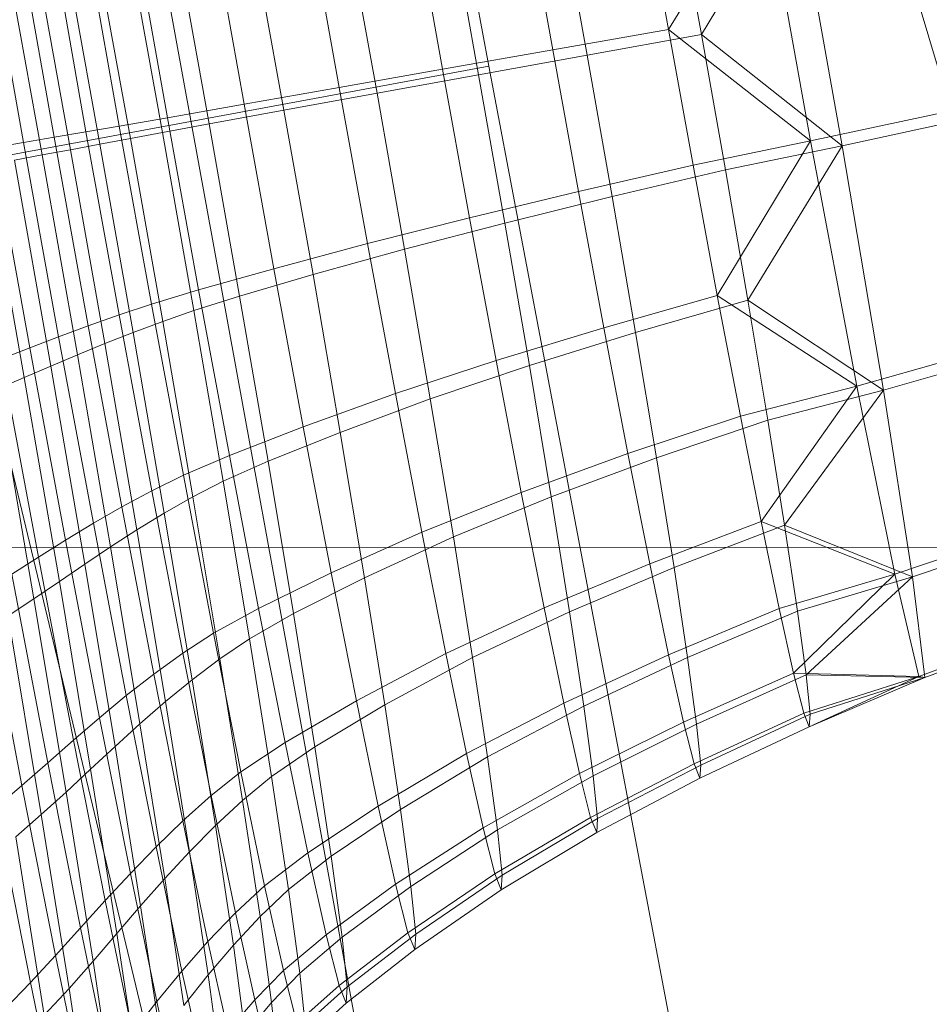
# Model space of a CAD drawing. Units: millimetres. Extents: x -267088 to -258370, y -33032 to -26260.
# Drawn here: x -264294 to -264293, y -28585 to -28583 of the extents above; entities that cross this region are included whole.
import ezdxf

# ---------------------------------------------------------------- set-up
doc = ezdxf.new("R2010")
doc.units = ezdxf.units.MM
for name, pattern in [('K5LT32823', [0]), ('K5LT32824', [0]), ('K5LT32825', [0]), ('K5LT32826', [0])]:
    doc.linetypes.add(name, pattern=pattern)
doc.layers.get('0').update_dxf_attribs({"true_color": 0x5890e1})

# ---------------------------------------------------------------- blocks, each defined once
blk = doc.blocks.new('U1')
at = {"color": 61, "linetype": 'K5LT32824', "lineweight": 18, "true_color": 0xd6e499}
for p, q in [((-264284.6562, -28610.4902), (-264295.75, -28573.1699)), ((-264287.2812, -28612.6406), (-264296.6875, -28573.4629))]:
    blk.add_line(p, q, dxfattribs=at)
blk = doc.blocks.new('U36')
at = {"color": 136, "linetype": 'K5LT32823', "lineweight": 18, "true_color": 0x068771}
blk.add_line((-265719.2188, -28585.2949), (-264210.5625, -28583.9336), dxfattribs=at)
blk.add_line((-265719.2188, -28585.2949), (-264210.5625, -28583.9336), dxfattribs=at)
blk = doc.blocks.new('U48')
at = {"color": 231, "linetype": 'K5LT32825', "lineweight": 18, "true_color": 0xe499b8}
for p, q in [((-264294.0012, -28580.2954), (-264293.4452, -28583.2623)), ((-264293.5319, -28585.403), (-264294.0669, -28582.4702)), ((-264293.4452, -28583.2623), (-264294.7047, -28583.4961)), ((-264293.4452, -28583.2623), (-264292.8945, -28586.1698))]:
    blk.add_line(p, q, dxfattribs=at)
blk = doc.blocks.new('U47')
blk.add_blockref('U48', (0, 0))
blk = doc.blocks.new('U52')
at = {"color": 153, "linetype": 'K5LT32826', "lineweight": 18, "true_color": 0x5890e1}
for p, q in [((-264293.0202, -28582.9675), (-264293.1668, -28583.2054)), ((-264292.9467, -28583.3783), (-264293.0202, -28582.9675)), ((-264292.9712, -28582.9749), (-264293.1158, -28583.2131)), ((-264292.9712, -28582.9749), (-264292.8977, -28583.3857)), ((-264293.1668, -28583.2054), (-264293.204, -28582.9953)), ((-264293.1158, -28583.2131), (-264293.1539, -28583.0028)), ((-264293.3849, -28583.0177), (-264293.3461, -28583.2371)), ((-264293.3326, -28583.0256), (-264293.2928, -28583.2452)), ((-264293.517, -28583.2673), (-264293.5576, -28583.0374)), ((-264293.4611, -28583.2758), (-264293.5028, -28583.0457)), ((-264293.72, -28583.0539), (-264293.6773, -28583.2956)), ((-264293.6624, -28583.0626), (-264293.6186, -28583.3044)), ((-264294.2197, -28583.0803), (-264294.1666, -28583.3809)), ((-264294.0182, -28583.3553), (-264294.0669, -28583.0796)), ((-264293.9906, -28583.0755), (-264293.9435, -28583.3423)), ((-264293.8247, -28583.3215), (-264293.8697, -28583.0668)), ((-264293.7628, -28583.3308), (-264293.809, -28583.076)), ((-264294.1376, -28583.4001), (-264294.1938, -28583.0901)), ((-264294.119, -28583.3727), (-264294.1705, -28583.0809)), ((-264294.1481, -28583.0911), (-264294.0935, -28583.3919)), ((-264294.1197, -28583.0808), (-264294.0697, -28583.3642)), ((-264294.0481, -28583.3834), (-264294.101, -28583.0914)), ((-264294.0522, -28583.091), (-264294.0008, -28583.3746)), ((-264293.9512, -28583.3654), (-264294.0012, -28583.0895)), ((-264293.9271, -28583.0851), (-264293.8787, -28583.352)), ((-264293.1668, -28583.2054), (-264293.3461, -28583.2371)), ((-264293.1158, -28583.2131), (-264293.2928, -28583.2452)), ((-264292.9467, -28583.3783), (-264293.1668, -28583.2054)), ((-264293.1668, -28583.2054), (-264293.1287, -28583.4157)), ((-264292.8977, -28583.3857), (-264293.1158, -28583.2131)), ((-264293.1158, -28583.2131), (-264293.0786, -28583.4232)), ((-264293.517, -28583.2673), (-264293.3461, -28583.2371)), ((-264293.4611, -28583.2758), (-264293.2928, -28583.2452)), ((-264293.3063, -28583.4568), (-264293.3461, -28583.2371)), ((-264293.254, -28583.4646), (-264293.2928, -28583.2452)), ((-264293.517, -28583.2673), (-264293.6773, -28583.2956)), ((-264293.4611, -28583.2758), (-264293.6186, -28583.3044)), ((-264293.517, -28583.2673), (-264293.4753, -28583.4974)), ((-264293.4611, -28583.2758), (-264293.4205, -28583.5057)), ((-264293.8247, -28583.3215), (-264293.6773, -28583.2956)), ((-264293.7628, -28583.3308), (-264293.6186, -28583.3044)), ((-264293.6335, -28583.5374), (-264293.6773, -28583.2956)), ((-264293.5759, -28583.5461), (-264293.6186, -28583.3044)), ((-264292.5671, -28583.297), (-264292.9467, -28583.3783)), ((-264292.5213, -28583.3039), (-264292.8977, -28583.3857)), ((-264293.8247, -28583.3215), (-264293.9435, -28583.3423)), ((-264293.8247, -28583.3215), (-264293.7785, -28583.5763)), ((-264293.7628, -28583.3308), (-264293.8787, -28583.352)), ((-264293.7628, -28583.3308), (-264293.7178, -28583.5854)), ((-264294.0182, -28583.3553), (-264293.9435, -28583.3423)), ((-264293.9512, -28583.3654), (-264293.8787, -28583.352)), ((-264293.8952, -28583.6092), (-264293.9435, -28583.3423)), ((-264293.8316, -28583.6187), (-264293.8787, -28583.352)), ((-264294.119, -28583.3727), (-264294.0697, -28583.3642)), ((-264294.0182, -28583.3553), (-264294.0697, -28583.3642)), ((-264294.0183, -28583.6478), (-264294.0697, -28583.3642)), ((-264294.0182, -28583.3553), (-264293.9682, -28583.6312)), ((-264293.9512, -28583.3654), (-264294.0008, -28583.3746)), ((-264293.9512, -28583.3654), (-264293.9025, -28583.6411)), ((-264294.2129, -28583.3888), (-264294.1666, -28583.3809)), ((-264294.119, -28583.3727), (-264294.1666, -28583.3809)), ((-264294.1121, -28583.6817), (-264294.1666, -28583.3809)), ((-264294.119, -28583.3727), (-264294.0661, -28583.6647)), ((-264294.0481, -28583.3834), (-264294.0935, -28583.3919)), ((-264294.0481, -28583.3834), (-264294.0008, -28583.3746)), ((-264294.0481, -28583.3834), (-264293.9965, -28583.6751)), ((-264293.9507, -28583.658), (-264294.0008, -28583.3746)), ((-264292.9467, -28583.3783), (-264293.1287, -28583.4157)), ((-264292.9467, -28583.3783), (-264293.0911, -28583.618)), ((-264292.875, -28583.7584), (-264292.9467, -28583.3783)), ((-264294.2129, -28583.3888), (-264294.1567, -28583.6988)), ((-264294.1376, -28583.4001), (-264294.1807, -28583.4082)), ((-264294.1376, -28583.4001), (-264294.0935, -28583.3919)), ((-264294.1376, -28583.4001), (-264294.0829, -28583.71)), ((-264294.0404, -28583.6925), (-264294.0935, -28583.3919)), ((-264292.8977, -28583.3857), (-264293.0786, -28583.4232)), ((-264292.8977, -28583.3857), (-264293.0439, -28583.6251)), ((-264292.8977, -28583.3857), (-264292.8335, -28583.7646)), ((-264294.1243, -28583.7275), (-264294.1807, -28583.4082)), ((-264293.3063, -28583.4568), (-264293.1287, -28583.4157)), ((-264293.0911, -28583.618), (-264293.1287, -28583.4157)), ((-264294.2234, -28583.4163), (-264294.1653, -28583.7451)), ((-264293.254, -28583.4646), (-264293.0786, -28583.4232)), ((-264293.0439, -28583.6251), (-264293.0786, -28583.4232)), ((-264293.3063, -28583.4568), (-264293.4753, -28583.4974)), ((-264293.3063, -28583.4568), (-264293.267, -28583.668)), ((-264293.254, -28583.4646), (-264293.4205, -28583.5057)), ((-264293.254, -28583.4646), (-264293.2178, -28583.6754)), ((-264293.6335, -28583.5374), (-264293.4753, -28583.4974)), ((-264293.5759, -28583.5461), (-264293.4205, -28583.5057)), ((-264293.4341, -28583.7188), (-264293.4753, -28583.4974)), ((-264293.3825, -28583.7266), (-264293.4205, -28583.5057)), ((-264293.6335, -28583.5374), (-264293.7785, -28583.5763)), ((-264293.6335, -28583.5374), (-264293.5902, -28583.77)), ((-264293.5759, -28583.5461), (-264293.7178, -28583.5854)), ((-264293.5759, -28583.5461), (-264293.536, -28583.7782)), ((-264293.8952, -28583.6092), (-264293.7785, -28583.5763)), ((-264293.7329, -28583.8214), (-264293.7785, -28583.5763)), ((-264293.8316, -28583.6187), (-264293.7178, -28583.5854)), ((-264293.6758, -28583.83), (-264293.7178, -28583.5854)), ((-264293.8952, -28583.6092), (-264293.9682, -28583.6312)), ((-264293.8952, -28583.6092), (-264293.8474, -28583.8659)), ((-264293.8316, -28583.6187), (-264293.9025, -28583.6411)), ((-264293.8316, -28583.6187), (-264293.7875, -28583.8749)), ((-264293.0911, -28583.618), (-264293.267, -28583.668)), ((-264293.0439, -28583.6251), (-264293.2178, -28583.6754)), ((-264292.875, -28583.7584), (-264293.0911, -28583.618)), ((-264293.0911, -28583.618), (-264293.0554, -28583.8047)), ((-264292.8335, -28583.7646), (-264293.0439, -28583.6251)), ((-264293.0439, -28583.6251), (-264293.013, -28583.8111)), ((-264294.0183, -28583.6478), (-264293.9682, -28583.6312)), ((-264293.9188, -28583.8965), (-264293.9682, -28583.6312)), ((-264293.9507, -28583.658), (-264293.9025, -28583.6411)), ((-264293.857, -28583.9059), (-264293.9025, -28583.6411)), ((-264294.0183, -28583.6478), (-264294.0661, -28583.6647)), ((-264294.0183, -28583.6478), (-264293.9676, -28583.9206)), ((-264293.9507, -28583.658), (-264293.9965, -28583.6751)), ((-264293.9507, -28583.658), (-264293.9039, -28583.9302)), ((-264292.5001, -28583.6522), (-264292.875, -28583.7584)), ((-264292.4613, -28583.658), (-264292.8335, -28583.7646)), ((-264294.1121, -28583.6817), (-264294.0661, -28583.6647)), ((-264294.0139, -28583.9455), (-264294.0661, -28583.6647)), ((-264294.0404, -28583.6925), (-264293.9965, -28583.6751)), ((-264293.9484, -28583.9554), (-264293.9965, -28583.6751)), ((-264293.4341, -28583.7188), (-264293.267, -28583.668)), ((-264293.3825, -28583.7266), (-264293.2178, -28583.6754)), ((-264293.2297, -28583.863), (-264293.267, -28583.668)), ((-264293.1854, -28583.8697), (-264293.2178, -28583.6754)), ((-264294.1121, -28583.6817), (-264294.1567, -28583.6988)), ((-264294.1121, -28583.6817), (-264294.0583, -28583.971)), ((-264294.2004, -28583.7161), (-264294.1567, -28583.6988)), ((-264294.1013, -28583.9971), (-264294.1567, -28583.6988)), ((-264294.0404, -28583.6925), (-264294.0829, -28583.71)), ((-264294.0404, -28583.6925), (-264293.9908, -28583.9812)), ((-264294.2004, -28583.7161), (-264294.1433, -28584.0234)), ((-264294.1243, -28583.7275), (-264294.0829, -28583.71)), ((-264294.0317, -28584.0075), (-264294.0829, -28583.71)), ((-264293.4341, -28583.7188), (-264293.5902, -28583.77)), ((-264293.4341, -28583.7188), (-264293.3951, -28583.9231)), ((-264294.1243, -28583.7275), (-264294.1653, -28583.7451)), ((-264294.1243, -28583.7275), (-264294.0716, -28584.0342)), ((-264293.3825, -28583.7266), (-264293.536, -28583.7782)), ((-264293.3825, -28583.7266), (-264293.3486, -28583.9301)), ((-264294.2063, -28583.7628), (-264294.1653, -28583.7451)), ((-264294.111, -28584.061), (-264294.1653, -28583.7451)), ((-264294.2063, -28583.7628), (-264294.1504, -28584.0879)), ((-264292.875, -28583.7584), (-264293.0554, -28583.8047)), ((-264292.875, -28583.7584), (-264293.023, -28583.9683)), ((-264292.8335, -28583.7646), (-264293.013, -28583.8111)), ((-264292.8335, -28583.7646), (-264292.9869, -28583.9738)), ((-264292.8162, -28584.0499), (-264292.875, -28583.7584)), ((-264292.8335, -28583.7646), (-264292.7884, -28584.0541)), ((-264293.7329, -28583.8214), (-264293.5902, -28583.77)), ((-264293.6758, -28583.83), (-264293.536, -28583.7782)), ((-264293.5492, -28583.9847), (-264293.5902, -28583.77)), ((-264293.5003, -28583.9921), (-264293.536, -28583.7782)), ((-264293.2297, -28583.863), (-264293.0554, -28583.8047)), ((-264293.1854, -28583.8697), (-264293.013, -28583.8111)), ((-264293.023, -28583.9683), (-264293.0554, -28583.8047)), ((-264292.9869, -28583.9738), (-264293.013, -28583.8111)), ((-264293.7329, -28583.8214), (-264293.8474, -28583.8659)), ((-264293.7329, -28583.8214), (-264293.6897, -28584.0476)), ((-264293.6758, -28583.83), (-264293.7875, -28583.8749)), ((-264293.6758, -28583.83), (-264293.6382, -28584.0554)), ((-264293.9188, -28583.8965), (-264293.8474, -28583.8659)), ((-264293.8021, -28584.1029), (-264293.8474, -28583.8659)), ((-264293.2297, -28583.863), (-264293.3951, -28583.9231)), ((-264293.1854, -28583.8697), (-264293.3486, -28583.9301)), ((-264293.2297, -28583.863), (-264293.1959, -28584.0339)), ((-264293.1854, -28583.8697), (-264293.1582, -28584.0395)), ((-264293.857, -28583.9059), (-264293.7875, -28583.8749)), ((-264293.7482, -28584.111), (-264293.7875, -28583.8749)), ((-264293.9188, -28583.8965), (-264293.9676, -28583.9206)), ((-264293.9188, -28583.8965), (-264293.872, -28584.1415)), ((-264293.857, -28583.9059), (-264293.9039, -28583.9302)), ((-264293.857, -28583.9059), (-264293.8163, -28584.1499)), ((-264294.0139, -28583.9455), (-264293.9676, -28583.9206)), ((-264293.9194, -28584.1724), (-264293.9676, -28583.9206)), ((-264293.9484, -28583.9554), (-264293.9039, -28583.9302)), ((-264293.8621, -28584.1811), (-264293.9039, -28583.9302)), ((-264293.5492, -28583.9847), (-264293.3951, -28583.9231)), ((-264293.5003, -28583.9921), (-264293.3486, -28583.9301)), ((-264293.3597, -28584.1021), (-264293.3951, -28583.9231)), ((-264293.3201, -28584.1081), (-264293.3486, -28583.9301)), ((-264292.4451, -28583.9246), (-264292.8162, -28584.0499)), ((-264292.4192, -28583.9285), (-264292.7884, -28584.0541)), ((-264294.0139, -28583.9455), (-264294.0583, -28583.971)), ((-264294.0139, -28583.9455), (-264293.9643, -28584.2047)), ((-264293.9484, -28583.9554), (-264293.9908, -28583.9812)), ((-264293.9484, -28583.9554), (-264293.9053, -28584.2136)), ((-264294.1013, -28583.9971), (-264294.0583, -28583.971)), ((-264294.0072, -28584.2381), (-264294.0583, -28583.971)), ((-264293.023, -28583.9683), (-264293.1959, -28584.0339)), ((-264292.9869, -28583.9738), (-264293.1582, -28584.0395)), ((-264292.8162, -28584.0499), (-264293.023, -28583.9683)), ((-264293.023, -28583.9683), (-264292.9952, -28584.103)), ((-264292.7884, -28584.0541), (-264292.9869, -28583.9738)), ((-264292.9869, -28583.9738), (-264292.9668, -28584.1073)), ((-264294.0317, -28584.0075), (-264293.9908, -28583.9812)), ((-264293.9465, -28584.2473), (-264293.9908, -28583.9812)), ((-264293.5492, -28583.9847), (-264293.6897, -28584.0476)), ((-264293.5003, -28583.9921), (-264293.6382, -28584.0554)), ((-264293.5492, -28583.9847), (-264293.5119, -28584.1729)), ((-264293.5003, -28583.9921), (-264293.4704, -28584.1791)), ((-264294.1013, -28583.9971), (-264294.1433, -28584.0234)), ((-264294.1013, -28583.9971), (-264294.0486, -28584.2723)), ((-264294.0317, -28584.0075), (-264294.0716, -28584.0342)), ((-264294.0317, -28584.0075), (-264293.986, -28584.2818)), ((-264294.1848, -28584.0499), (-264294.1433, -28584.0234)), ((-264294.089, -28584.3071), (-264294.1433, -28584.0234)), ((-264294.111, -28584.061), (-264294.0716, -28584.0342)), ((-264294.0245, -28584.3168), (-264294.0716, -28584.0342)), ((-264293.3597, -28584.1021), (-264293.1959, -28584.0339)), ((-264293.3201, -28584.1081), (-264293.1582, -28584.0395)), ((-264293.1668, -28584.1746), (-264293.1959, -28584.0339)), ((-264293.1372, -28584.179), (-264293.1582, -28584.0395)), ((-264294.1848, -28584.0499), (-264294.129, -28584.3421)), ((-264293.8021, -28584.1029), (-264293.6897, -28584.0476)), ((-264293.7482, -28584.111), (-264293.6382, -28584.0554)), ((-264293.6504, -28584.2459), (-264293.6897, -28584.0476)), ((-264293.6067, -28584.2525), (-264293.6382, -28584.0554)), ((-264292.8162, -28584.0499), (-264292.9952, -28584.103)), ((-264292.8162, -28584.0499), (-264292.973, -28584.2031)), ((-264292.7884, -28584.0541), (-264292.9668, -28584.1073)), ((-264292.7884, -28584.0541), (-264292.9534, -28584.206)), ((-264292.779, -28584.2084), (-264292.8162, -28584.0499)), ((-264292.7884, -28584.0541), (-264292.7693, -28584.2099)), ((-264294.111, -28584.061), (-264294.1504, -28584.0879)), ((-264294.111, -28584.061), (-264294.0625, -28584.3522)), ((-264294.1689, -28584.3772), (-264294.2264, -28584.0764)), ((-264292.4104, -28584.0728), (-264292.779, -28584.2084)), ((-264292.4013, -28584.0741), (-264292.7693, -28584.2099)), ((-264294.1903, -28584.1145), (-264294.1504, -28584.0879)), ((-264294.1005, -28584.3875), (-264294.1504, -28584.0879)), ((-264293.3597, -28584.1021), (-264293.5119, -28584.1729)), ((-264293.3597, -28584.1021), (-264293.3292, -28584.2495)), ((-264294.1903, -28584.1145), (-264294.139, -28584.4225)), ((-264293.8021, -28584.1029), (-264293.872, -28584.1415)), ((-264293.7482, -28584.111), (-264293.8163, -28584.1499)), ((-264293.8021, -28584.1029), (-264293.761, -28584.3106)), ((-264293.7482, -28584.111), (-264293.7152, -28584.3175)), ((-264293.3201, -28584.1081), (-264293.4704, -28584.1791)), ((-264293.3201, -28584.1081), (-264293.2981, -28584.2542)), ((-264293.1668, -28584.1746), (-264292.9952, -28584.103)), ((-264293.1372, -28584.179), (-264292.9668, -28584.1073)), ((-264292.973, -28584.2031), (-264292.9952, -28584.103)), ((-264292.9534, -28584.206), (-264292.9668, -28584.1073)), ((-264293.9194, -28584.1724), (-264293.872, -28584.1415)), ((-264293.8295, -28584.3561), (-264293.872, -28584.1415)), ((-264293.8621, -28584.1811), (-264293.8163, -28584.1499)), ((-264293.7822, -28584.3633), (-264293.8163, -28584.1499)), ((-264293.9194, -28584.1724), (-264293.9643, -28584.2047)), ((-264293.9194, -28584.1724), (-264293.8757, -28584.3931)), ((-264293.6504, -28584.2459), (-264293.5119, -28584.1729)), ((-264293.4799, -28584.3278), (-264293.5119, -28584.1729)), ((-264293.1668, -28584.1746), (-264293.3292, -28584.2495)), ((-264293.1372, -28584.179), (-264293.2981, -28584.2542)), ((-264293.1668, -28584.1746), (-264293.1436, -28584.279)), ((-264293.1372, -28584.179), (-264293.1232, -28584.2821)), ((-264293.8621, -28584.1811), (-264293.9053, -28584.2136)), ((-264293.8621, -28584.1811), (-264293.827, -28584.4004)), ((-264293.6067, -28584.2525), (-264293.4704, -28584.1791)), ((-264293.4472, -28584.3327), (-264293.4704, -28584.1791)), ((-264294.0072, -28584.2381), (-264293.9643, -28584.2047)), ((-264293.9194, -28584.4319), (-264293.9643, -28584.2047)), ((-264292.973, -28584.2031), (-264293.1436, -28584.279)), ((-264292.9534, -28584.206), (-264293.1232, -28584.2821)), ((-264292.779, -28584.2084), (-264292.973, -28584.2031)), ((-264292.973, -28584.2031), (-264292.9572, -28584.2653)), ((-264292.779, -28584.2084), (-264292.9572, -28584.2653)), ((-264292.7693, -28584.2099), (-264292.9534, -28584.206)), ((-264292.9534, -28584.206), (-264292.9472, -28584.2668)), ((-264292.779, -28584.2084), (-264292.9485, -28584.2866)), ((-264292.7693, -28584.2099), (-264292.779, -28584.2084)), ((-264293.9465, -28584.2473), (-264293.9053, -28584.2136)), ((-264293.8692, -28584.4395), (-264293.9053, -28584.2136)), ((-264292.7693, -28584.2099), (-264292.9485, -28584.2866)), ((-264292.7693, -28584.2099), (-264292.9472, -28584.2668)), ((-264294.0072, -28584.2381), (-264294.0486, -28584.2723)), ((-264294.0072, -28584.2381), (-264293.9609, -28584.4722)), ((-264293.9465, -28584.2473), (-264293.986, -28584.2818)), ((-264293.9465, -28584.2473), (-264293.9092, -28584.48)), ((-264293.6504, -28584.2459), (-264293.761, -28584.3106)), ((-264293.6067, -28584.2525), (-264293.7152, -28584.3175)), ((-264293.6504, -28584.2459), (-264293.6167, -28584.4092)), ((-264293.6067, -28584.2525), (-264293.5823, -28584.4144)), ((-264293.4799, -28584.3278), (-264293.3292, -28584.2495)), ((-264293.4472, -28584.3327), (-264293.2981, -28584.2542)), ((-264293.3049, -28584.359), (-264293.3292, -28584.2495)), ((-264293.2835, -28584.3622), (-264293.2981, -28584.2542)), ((-264293.1271, -28584.344), (-264292.9572, -28584.2653)), ((-264293.1167, -28584.3456), (-264292.9472, -28584.2668)), ((-264292.9485, -28584.2866), (-264292.9572, -28584.2653)), ((-264292.9485, -28584.2866), (-264292.9472, -28584.2668)), ((-264294.089, -28584.3071), (-264294.0486, -28584.2723)), ((-264294.0009, -28584.5136), (-264294.0486, -28584.2723)), ((-264294.0245, -28584.3168), (-264293.986, -28584.2818)), ((-264293.9477, -28584.5216), (-264293.986, -28584.2818)), ((-264293.3049, -28584.359), (-264293.1436, -28584.279)), ((-264293.2835, -28584.3622), (-264293.1232, -28584.2821)), ((-264293.1271, -28584.344), (-264293.1436, -28584.279)), ((-264293.1167, -28584.3456), (-264293.1232, -28584.2821)), ((-264292.9485, -28584.2866), (-264293.1181, -28584.3662)), ((-264294.089, -28584.3071), (-264294.129, -28584.3421)), ((-264294.089, -28584.3071), (-264294.0399, -28584.5557)), ((-264293.8295, -28584.3561), (-264293.761, -28584.3106)), ((-264293.7256, -28584.4816), (-264293.761, -28584.3106)), ((-264294.0245, -28584.3168), (-264294.0625, -28584.3522)), ((-264294.0245, -28584.3168), (-264293.985, -28584.564)), ((-264293.7822, -28584.3633), (-264293.7152, -28584.3175)), ((-264293.6896, -28584.487), (-264293.7152, -28584.3175)), ((-264293.4799, -28584.3278), (-264293.6167, -28584.4092)), ((-264293.4799, -28584.3278), (-264293.4543, -28584.4429)), ((-264294.1689, -28584.3772), (-264294.129, -28584.3421)), ((-264294.0783, -28584.5982), (-264294.129, -28584.3421)), ((-264293.4472, -28584.3327), (-264293.5823, -28584.4144)), ((-264293.4472, -28584.3327), (-264293.4319, -28584.4462)), ((-264293.1271, -28584.344), (-264293.2876, -28584.4271)), ((-264293.1167, -28584.3456), (-264293.2767, -28584.4287)), ((-264293.1271, -28584.344), (-264293.1181, -28584.3662)), ((-264293.1167, -28584.3456), (-264293.1181, -28584.3662)), ((-264294.1005, -28584.3875), (-264294.0625, -28584.3522)), ((-264294.0218, -28584.6067), (-264294.0625, -28584.3522)), ((-264293.8295, -28584.3561), (-264293.8757, -28584.3931)), ((-264293.8295, -28584.3561), (-264293.793, -28584.5329)), ((-264293.3049, -28584.359), (-264293.4543, -28584.4429)), ((-264293.3049, -28584.359), (-264293.2876, -28584.4271)), ((-264294.1689, -28584.3772), (-264294.2093, -28584.4119)), ((-264294.1689, -28584.3772), (-264294.1167, -28584.6407)), ((-264293.7822, -28584.3633), (-264293.827, -28584.4004)), ((-264293.7822, -28584.3633), (-264293.7557, -28584.5385)), ((-264293.2835, -28584.3622), (-264293.4319, -28584.4462)), ((-264293.2835, -28584.3622), (-264293.2767, -28584.4287)), ((-264293.2781, -28584.4504), (-264293.1181, -28584.3662)), ((-264294.1005, -28584.3875), (-264294.139, -28584.4225)), ((-264294.1005, -28584.3875), (-264294.0586, -28584.6495)), ((-264293.9194, -28584.4319), (-264293.8757, -28584.3931)), ((-264293.8381, -28584.5748), (-264293.8757, -28584.3931)), ((-264293.8692, -28584.4395), (-264293.827, -28584.4004)), ((-264293.7999, -28584.5806), (-264293.827, -28584.4004)), ((-264294.1557, -28584.6828), (-264294.2093, -28584.4119)), ((-264294.1785, -28584.457), (-264294.139, -28584.4225)), ((-264294.0959, -28584.6919), (-264294.139, -28584.4225)), ((-264293.7256, -28584.4816), (-264293.6167, -28584.4092)), ((-264293.6896, -28584.487), (-264293.5823, -28584.4144)), ((-264293.5898, -28584.5304), (-264293.6167, -28584.4092)), ((-264293.5661, -28584.534), (-264293.5823, -28584.4144)), ((-264293.9194, -28584.4319), (-264293.9609, -28584.4722)), ((-264293.9194, -28584.4319), (-264293.8807, -28584.619)), ((-264293.4362, -28584.5144), (-264293.2876, -28584.4271)), ((-264293.4247, -28584.5161), (-264293.2767, -28584.4287)), ((-264293.2781, -28584.4504), (-264293.2876, -28584.4271)), ((-264293.2781, -28584.4504), (-264293.2767, -28584.4287)), ((-264293.8692, -28584.4395), (-264293.9092, -28584.48)), ((-264293.8692, -28584.4395), (-264293.8413, -28584.6249)), ((-264293.5898, -28584.5304), (-264293.4543, -28584.4429)), ((-264293.5661, -28584.534), (-264293.4319, -28584.4462)), ((-264293.4362, -28584.5144), (-264293.4543, -28584.4429)), ((-264293.4247, -28584.5161), (-264293.4319, -28584.4462)), ((-264293.2781, -28584.4504), (-264293.4262, -28584.5389)), ((-264294.1785, -28584.457), (-264294.1343, -28584.7335)), ((-264294.0009, -28584.5136), (-264293.9609, -28584.4722)), ((-264293.921, -28584.6649), (-264293.9609, -28584.4722)), ((-264293.9477, -28584.5216), (-264293.9092, -28584.48)), ((-264293.8804, -28584.671), (-264293.9092, -28584.48)), ((-264293.7256, -28584.4816), (-264293.793, -28584.5329)), ((-264293.7256, -28584.4816), (-264293.6975, -28584.6086)), ((-264293.6896, -28584.487), (-264293.7557, -28584.5385)), ((-264293.6896, -28584.487), (-264293.6727, -28584.6123)), ((-264294.0009, -28584.5136), (-264294.0399, -28584.5557)), ((-264294.0009, -28584.5136), (-264293.9598, -28584.7122)), ((-264293.4362, -28584.5144), (-264293.5706, -28584.6058)), ((-264293.4362, -28584.5144), (-264293.4262, -28584.5389)), ((-264293.9477, -28584.5216), (-264293.985, -28584.564)), ((-264293.9477, -28584.5216), (-264293.918, -28584.7185)), ((-264293.4247, -28584.5161), (-264293.5585, -28584.6076)), ((-264293.4247, -28584.5161), (-264293.4262, -28584.5389)), ((-264293.8381, -28584.5748), (-264293.793, -28584.5329)), ((-264293.7999, -28584.5806), (-264293.7557, -28584.5385)), ((-264293.7638, -28584.6641), (-264293.793, -28584.5329)), ((-264293.7382, -28584.668), (-264293.7557, -28584.5385)), ((-264293.5898, -28584.5304), (-264293.6975, -28584.6086)), ((-264293.5661, -28584.534), (-264293.6727, -28584.6123)), ((-264293.5898, -28584.5304), (-264293.5706, -28584.6058)), ((-264293.5661, -28584.534), (-264293.5585, -28584.6076)), ((-264293.5601, -28584.6316), (-264293.4262, -28584.5389)), ((-264294.0783, -28584.5982), (-264294.0399, -28584.5557)), ((-264293.9975, -28584.7604), (-264294.0399, -28584.5557)), ((-264294.0218, -28584.6067), (-264293.985, -28584.564)), ((-264293.9544, -28584.7669), (-264293.985, -28584.564)), ((-264293.8381, -28584.5748), (-264293.8807, -28584.619)), ((-264293.8381, -28584.5748), (-264293.8082, -28584.7097)), ((-264293.7999, -28584.5806), (-264293.8413, -28584.6249)), ((-264293.7999, -28584.5806), (-264293.7819, -28584.7137)), ((-264294.0783, -28584.5982), (-264294.1167, -28584.6407)), ((-264294.0783, -28584.5982), (-264294.0347, -28584.8091)), ((-264293.6774, -28584.6875), (-264293.5706, -28584.6058)), ((-264293.5601, -28584.6316), (-264293.5706, -28584.6058)), ((-264294.0218, -28584.6067), (-264294.0586, -28584.6495)), ((-264294.0218, -28584.6067), (-264293.9903, -28584.8158)), ((-264293.921, -28584.6649), (-264293.8807, -28584.619)), ((-264293.8498, -28584.7579), (-264293.8807, -28584.619)), ((-264293.7638, -28584.6641), (-264293.6975, -28584.6086)), ((-264293.7382, -28584.668), (-264293.6727, -28584.6123)), ((-264293.6774, -28584.6875), (-264293.6975, -28584.6086)), ((-264293.6648, -28584.6894), (-264293.6727, -28584.6123)), ((-264293.6648, -28584.6894), (-264293.5585, -28584.6076)), ((-264293.5601, -28584.6316), (-264293.5585, -28584.6076)), ((-264293.8804, -28584.671), (-264293.8413, -28584.6249)), ((-264293.8227, -28584.762), (-264293.8413, -28584.6249)), ((-264293.5601, -28584.6316), (-264293.6664, -28584.7145)), ((-264294.1557, -28584.6828), (-264294.1167, -28584.6407)), ((-264294.0718, -28584.8577), (-264294.1167, -28584.6407)), ((-264294.0959, -28584.6919), (-264294.0586, -28584.6495)), ((-264294.0261, -28584.8646), (-264294.0586, -28584.6495)), ((-264293.921, -28584.6649), (-264293.9598, -28584.7122)), ((-264293.921, -28584.6649), (-264293.8893, -28584.808)), ((-264293.7638, -28584.6641), (-264293.8082, -28584.7097)), ((-264293.7638, -28584.6641), (-264293.7431, -28584.7458)), ((-264293.8804, -28584.671), (-264293.918, -28584.7185)), ((-264293.8804, -28584.671), (-264293.8613, -28584.8123)), ((-264293.7382, -28584.668), (-264293.7819, -28584.7137)), ((-264293.7382, -28584.668), (-264293.7301, -28584.7478)), ((-264294.1557, -28584.6828), (-264294.1957, -28584.7242)), ((-264294.1557, -28584.6828), (-264294.1096, -28584.9059)), ((-264294.0959, -28584.6919), (-264294.1343, -28584.7335)), ((-264294.0959, -28584.6919), (-264294.0626, -28584.913)), ((-264293.6774, -28584.6875), (-264293.7431, -28584.7458)), ((-264293.6648, -28584.6894), (-264293.7301, -28584.7478)), ((-264293.6774, -28584.6875), (-264293.6664, -28584.7145)), ((-264293.6648, -28584.6894), (-264293.6664, -28584.7145)), ((-264293.9975, -28584.7604), (-264293.9598, -28584.7122)), ((-264293.9271, -28584.8597), (-264293.9598, -28584.7122)), ((-264293.8498, -28584.7579), (-264293.8082, -28584.7097)), ((-264293.7869, -28584.7937), (-264293.8082, -28584.7097)), ((-264293.8227, -28584.762), (-264293.7819, -28584.7137)), ((-264293.7735, -28584.7957), (-264293.7819, -28584.7137)), ((-264293.7318, -28584.7737), (-264293.6664, -28584.7145))]:
    blk.add_line(p, q, dxfattribs=at)
blk = doc.blocks.new('U51')
blk.add_blockref('U52', (0, 0))

msp = doc.modelspace()

# ---------------------------------------------------------------- block references
for name in ['U1', 'U47', 'U36', 'U51']:
    msp.add_blockref(name, (0, 0))

doc.saveas('drawing.dxf')
